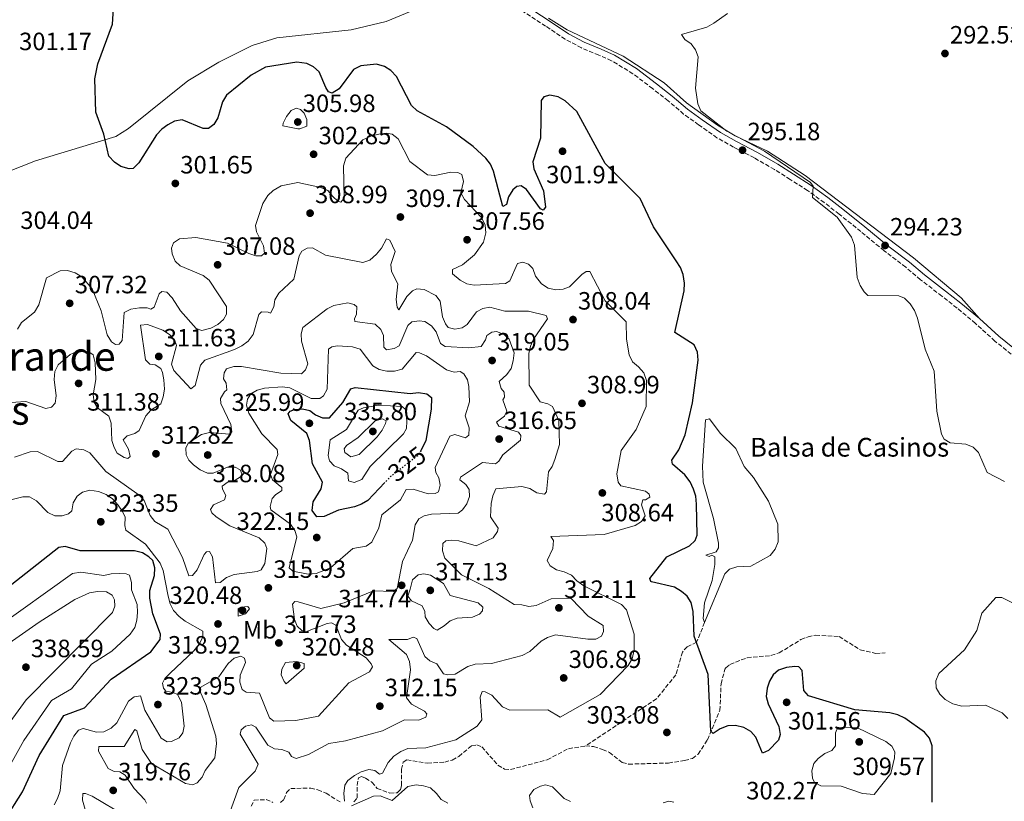
# Model space of a CAD drawing. Units: metres. Extents: x 618662 to 622141, y 4671603 to 4673973.
# Drawn here: x 620010 to 620404, y 4672852 to 4673165 of the extents above; entities that cross this region are included whole.
import ezdxf
from ezdxf.enums import TextEntityAlignment as Align

# ---------------------------------------------------------------- set-up
doc = ezdxf.new("R2010")
doc.units = ezdxf.units.M
doc.header["$MEASUREMENT"] = 0
doc.linetypes.add('DGN Style 3', pattern=[2.435891, 1.739922, -0.695969])
doc.linetypes.add('DGN Style 5', pattern=[1.217945, 0.521977, -0.695969])
for name, color, linetype, lineweight in [('Balsa-alberca', 142, 'Continuous', 0), ('Camino', 7, 'DGN Style 3', 0), ('Cota de curva de nivel directora', 7, 'Continuous', 0), ('Cota de punto acotado terreno', 7, 'Continuous', 0), ('Curva de nivel directora', 30, 'Continuous', 30), ('Curva de nivel directora no vista', 30, 'DGN Style 5', 30), ('Curva de nivel intermedia', 30, 'Continuous', 0), ('Etiqueta de uso rústico', 92, 'Continuous', 0), ('Línea de cambio de uso (parcela vista)', 92, 'Continuous', 0), ('Margen derecho', 7, 'Continuous', 0), ('Punto acotado terreno (símbolo)', 7, 'Continuous', 0), ('Texto de Balsa-alberca', 4, 'Continuous', 0), ('Texto de Área (paraje) menor', 7, 'Continuous', 0), ('Vaguada', 142, 'DGN Style 3', 13)]:
    doc.layers.add(name, color=color, linetype=linetype, lineweight=lineweight)
doc.styles.add('Style-Arial', font='arial.ttf')

# ---------------------------------------------------------------- blocks, each defined once
blk = doc.blocks.new('5PATER')
at = {"layer": 'Punto acotado terreno (símbolo)', "linetype": 'Continuous', "lineweight": 0}
h = blk.add_hatch(color=51, dxfattribs=at)
edge = h.paths.add_edge_path()
edge.add_ellipse((0, 0), major_axis=(-0.11, -0.111), ratio=0.999422, start_angle=0, end_angle=360)

msp = doc.modelspace()

# ---------------------------------------------------------------- linework, layer by layer
at = {"layer": 'Balsa-alberca', "color": 142, "linetype": 'Continuous', "lineweight": 0, "elevation": 299.13, "flags": 128}
msp.add_lwpolyline([(620283.76, 4672923.77), (620283.19, 4672925.29), (620283.66, 4672931.55), (620286.8, 4672940.59), (620287.83, 4672946.91), (620287.85, 4672949.98), (620286.68, 4672950.64), (620285.52, 4672950.13), (620284.23, 4672950.67), (620288.32, 4672952.07), (620289.34, 4672953.55), (620289.32, 4672955.45), (620287.36, 4672965.35), (620283.2, 4672979.94), (620282.94, 4672986.31), (620284.06, 4673004.82), (620285.71, 4673005.27), (620290.01, 4672999.5), (620296.27, 4672993.39), (620299.54, 4672986.2), (620303.33, 4672981.77), (620309.27, 4672972.29), (620313.05, 4672963.15), (620313.14, 4672955.98), (620311.95, 4672953.02), (620310.02, 4672950.55), (620302.29, 4672946.23), (620296.6, 4672946.04), (620293.73, 4672945.03), (620291.85, 4672943.23), (620283.76, 4672923.77)], close=True, dxfattribs=at)
for points in [[(620282.94, 4672986.31), (620284.06, 4673004.82), (620285.71, 4673005.27), (620290.01, 4672999.5), (620296.27, 4672993.39), (620299.54, 4672986.2), (620303.33, 4672981.77), (620309.27, 4672972.29), (620313.05, 4672963.15), (620313.14, 4672955.98), (620311.95, 4672953.02), (620310.02, 4672950.55), (620302.29, 4672946.23), (620296.6, 4672946.04), (620293.73, 4672945.03), (620291.85, 4672943.23), (620283.76, 4672923.77)], [(620283.76, 4672923.77), (620283.19, 4672925.29), (620283.66, 4672931.55), (620286.8, 4672940.59), (620287.83, 4672946.91), (620287.85, 4672949.98), (620286.68, 4672950.64), (620285.52, 4672950.13), (620284.23, 4672950.67), (620288.32, 4672952.07), (620289.34, 4672953.55), (620289.32, 4672955.45), (620287.36, 4672965.35), (620283.2, 4672979.94), (620282.94, 4672986.31)]]:
    msp.add_lwpolyline(points, dxfattribs=at)
at = {"layer": 'Camino', "color": 7, "linetype": 'DGN Style 3', "lineweight": 0}
msp.add_polyline3d([(620408.39, 4673029.62, 293.08), (620399.97, 4673036.4, 293.08), (620392.14, 4673043.47, 293.04), (620384.79, 4673049.6, 293.35), (620378.7, 4673054.41, 293.92), (620370.18, 4673060.94, 294.19), (620364.26, 4673065.96, 294.15), (620355.58, 4673072.55, 294.04), (620346.28, 4673080.23, 294.11), (620337.6, 4673087.23, 294.42), (620331.63, 4673091.81, 294.61), (620325, 4673096.63, 295.26), (620318.01, 4673101.08, 295.22), (620311.7, 4673105.05, 295.15), (620303.69, 4673109.71, 295.07), (620295.29, 4673114.01, 295.11), (620288.7, 4673117.8, 295.11), (620281.36, 4673122.96, 295.22), (620275.36, 4673127.25, 295.45), (620269.19, 4673132.51, 295.68), (620262.95, 4673137.43, 296.22), (620255.05, 4673143.42, 296.29), (620246.5, 4673148.63, 296.6), (620241.39, 4673150.87, 296.14), (620234.46, 4673153.75, 296.1), (620227.95, 4673157.25, 296.18), (620220.11, 4673162.47, 296.29), (620210.43, 4673168.81, 296.6)], dxfattribs=at)
at = {"layer": 'Curva de nivel directora', "color": 30, "linetype": 'Continuous', "lineweight": 30, "flags": 128}
for points, elevation in [([(620039.97, 4673127.99), (620039.69, 4673141.32), (620040.87, 4673147.39), (620046.65, 4673163.2), (620047.06, 4673169.51), (620045.96, 4673182.71), (620045.12, 4673185.58), (620043.5, 4673188.7), (620041.23, 4673191.43), (620031.06, 4673199.64), (620024.46, 4673207.21), (620021.88, 4673213.38)], 300), ([(620289.96, 4672881.22), (620287.19, 4672879.3), (620286.19, 4672880.25), (620285.11, 4672902.97), (620279.63, 4672918.23), (620279.23, 4672928.17), (620278.39, 4672931.69), (620276.7, 4672934.23), (620274.45, 4672936.2), (620271.63, 4672937.87), (620262.49, 4672940.04), (620262.28, 4672940.18), (620261.76, 4672941.28), (620268.69, 4672950.02), (620277.66, 4672954.47), (620280, 4672956.55), (620280.83, 4672958.67), (620280.52, 4672971.06), (620280.19, 4672974.27), (620279.34, 4672977.15), (620278.02, 4672979.98), (620275.79, 4672982.83), (620270.85, 4672987.05), (620270.57, 4672988.76), (620273.49, 4672992.81), (620275.92, 4672998.86), (620278.93, 4673011.64), (620281.13, 4673028.73), (620280.94, 4673031.89), (620279.55, 4673034.88), (620271.82, 4673039.76), (620275.53, 4673056.51), (620275.69, 4673059.63), (620275.1, 4673063.03), (620274.03, 4673065.84), (620272.4, 4673068.55), (620263.24, 4673082.11), (620257.91, 4673093.47), (620243.95, 4673107.52), (620232.61, 4673128.26), (620227.99, 4673132.57), (620225.06, 4673134.19), (620221.84, 4673134.85), (620219.39, 4673134.12), (620218.35, 4673132.7), (620218.08, 4673117.62), (620214.98, 4673108.12), (620215.42, 4673105.32), (620219.3, 4673096.51), (620220.07, 4673089.92), (620219.08, 4673088.85), (620218.02, 4673089.29), (620212.51, 4673097.05), (620210.28, 4673098.58), (620208.63, 4673098.26), (620206.94, 4673096.89), (620205.27, 4673094.06), (620204.4, 4673091.03), (620202.95, 4673090.31), (620199.27, 4673104.37), (620198.03, 4673107.17), (620196.22, 4673109.55), (620191.07, 4673114.31), (620180.44, 4673122.11), (620168.62, 4673128.54), (620166.47, 4673130.65), (620160.42, 4673142.34), (620158.13, 4673144.72), (620155.62, 4673146.36), (620152.33, 4673147.26), (620146.13, 4673146.57), (620143.15, 4673145.11), (620137.5, 4673137.35), (620134.71, 4673135.66), (620133.15, 4673136.14), (620132.07, 4673137.83), (620129.49, 4673144.18), (620127.2, 4673146.12), (620124.45, 4673147.45), (620120.51, 4673147.98), (620108.01, 4673146.09), (620102.25, 4673142.84), (620092.37, 4673134.76), (620090.78, 4673132.19), (620088.86, 4673125.77), (620087.33, 4673123.14), (620085.15, 4673121.51), (620082.99, 4673121.43), (620074.64, 4673124.92), (620071.56, 4673124.36), (620068.89, 4673122.98), (620066.47, 4673121.16), (620064.33, 4673118.89), (620057.26, 4673107.72), (620054.98, 4673105.44), (620053.32, 4673105.37), (620050.1, 4673106.33), (620047.52, 4673107.95), (620045.23, 4673110.34), (620043.29, 4673119.23), (620039.97, 4673127.99)], 300), ([(620131.5, 4672966.16), (620128.51, 4672966.09), (620126.66, 4672968.5), (620126.98, 4672972.01), (620130.28, 4672977.23), (620130.8, 4672979.94), (620126.75, 4672987.25), (620125.61, 4672996.54), (620124.55, 4672999.36), (620118.16, 4673004.61), (620117.05, 4673007.25), (620117.84, 4673008.34), (620119.63, 4673009.04), (620122.82, 4673009.3), (620125.72, 4673008.55), (620127.99, 4673006.86), (620130.75, 4673005.69), (620133.63, 4673005.72), (620138.92, 4673011.83), (620142.14, 4673017.22), (620143.84, 4673017.79), (620165.9, 4673015.39), (620169.21, 4673015.86), (620172.48, 4673015.3), (620174.35, 4673013.84), (620174.31, 4673009.17), (620172.16, 4672996.53), (620170.17, 4672992.46)], 325), ([(620155.71, 4672979.73), (620148.98, 4672972.61), (620146.41, 4672971.07), (620143.55, 4672970), (620137.24, 4672968.64), (620131.5, 4672966.16)], 325), ([(620017.32, 4672870.45), (620027.24, 4672886.48), (620035.51, 4672889.62), (620046.19, 4672900.99), (620062.04, 4672911.97), (620065.79, 4672916.96), (620065.97, 4672919.09), (620062.83, 4672927.13), (620061.68, 4672933.49), (620061.64, 4672936.49), (620063.58, 4672942.55), (620063.64, 4672945.61), (620062.88, 4672948.56), (620061.3, 4672950.05), (620058.75, 4672951.61), (620055.49, 4672952.4), (620033.74, 4672952.41), (620027.73, 4672954.16), (620025.18, 4672953.73), (619994.95, 4672929.98)], 325), ([(620374.81, 4672851.86), (620374.82, 4672874.32), (620373.79, 4672877.42), (620371.73, 4672879.86), (620363.88, 4672885.42), (620361.05, 4672886.79), (620357.92, 4672887.58), (620343.85, 4672888.82), (620325.38, 4672894.37), (620323.48, 4672896.46), (620322.78, 4672904.53), (620321.41, 4672906.02), (620319.85, 4672906.15), (620316.59, 4672905.76), (620313.29, 4672904.66), (620311.16, 4672902.83), (620309.74, 4672900.25), (620308.74, 4672897.42), (620308.4, 4672894.14), (620309.15, 4672891.16), (620313.51, 4672882.13), (620314.06, 4672878.86), (620313.28, 4672876.66), (620309.37, 4672872.45), (620306.87, 4672871.46), (620304.19, 4672877.81), (620302.28, 4672880.11), (620299.47, 4672881.66), (620296.1, 4672882.47), (620293.1, 4672882.3), (620289.96, 4672881.22)], 300), ([(620003.56, 4672844.74), (620010.62, 4672855.99), (620017.32, 4672870.45)], 325)]:
    msp.add_lwpolyline(points, dxfattribs=dict(at, elevation=elevation))
at = {"layer": 'Curva de nivel directora no vista', "color": 30, "linetype": 'DGN Style 5', "lineweight": 30, "elevation": 325, "flags": 128}
msp.add_lwpolyline([(620170.17, 4672992.46), (620169.35, 4672990.81), (620157.97, 4672982.12), (620155.71, 4672979.73)], dxfattribs=at)
at = {"layer": 'Curva de nivel intermedia', "color": 30, "linetype": 'Continuous', "lineweight": 0, "flags": 128}
for points, elevation in [([(620292.92, 4673167.52), (620287.44, 4673163.66), (620284.63, 4673162.05), (620274.46, 4673159.15), (620275.77, 4673157.08), (620278.3, 4673155.4), (620280.05, 4673152.97), (620281.13, 4673150.22), (620280.05, 4673137.59), (620281, 4673131.34), (620282.25, 4673128.61), (620292.7, 4673120.35), (620307.67, 4673112.41), (620326.09, 4673099.92), (620327.15, 4673098.34), (620327, 4673093.88), (620336.88, 4673086.02), (620342.53, 4673077.94), (620343.69, 4673074.75), (620344.88, 4673061.89), (620346.05, 4673058.69), (620347.63, 4673056.14), (620349.12, 4673054.62), (620361.55, 4673054.47), (620363.83, 4673053.58), (620366, 4673051.34), (620367.75, 4673048.6), (620369.01, 4673045.55), (620371.98, 4673033.21), (620375.71, 4673024.28), (620376.66, 4673008.32), (620378.58, 4672999.11), (620379.71, 4672997.16), (620382.11, 4672995.66), (620388.31, 4672995.12), (620391.26, 4672993.94), (620393.42, 4672991.73), (620396.83, 4672983.71), (620403.86, 4672980.18)], 295), ([(620121.66, 4673121.34), (620120.91, 4673121.39), (620114.83, 4673122.48), (620115, 4673123.65), (620116.43, 4673126.28), (620118.19, 4673128.72), (620120.2, 4673129.59), (620121.98, 4673129.12), (620123.47, 4673127.61), (620124.54, 4673125.05), (620124.51, 4673122.47), (620121.66, 4673121.34)], 305), ([(620060.52, 4673049.67), (620062, 4673049.2), (620063.34, 4673049.95), (620065.36, 4673055.24), (620066.45, 4673056.23), (620068.41, 4673056.01), (620070.65, 4673053.71), (620073.96, 4673048.5), (620080.23, 4673041.45), (620082.44, 4673040.62), (620086.12, 4673041.55), (620088.89, 4673042.98), (620091.09, 4673045.02), (620092.41, 4673047.11), (620092.29, 4673050.27), (620085.36, 4673060.78), (620083.03, 4673062.68), (620073.8, 4673066.49), (620071.81, 4673068.43), (620070.55, 4673071.35), (620070.28, 4673073.56), (620071.11, 4673075.65), (620073.52, 4673077.33), (620080.02, 4673077.78), (620092.68, 4673075.59), (620101.28, 4673071.45), (620104.14, 4673070.54), (620106.34, 4673070.56), (620107.59, 4673071.51), (620107.15, 4673074.49), (620104.39, 4673080.09), (620103.99, 4673082.66), (620106.95, 4673091.4), (620108.89, 4673094.63), (620111.05, 4673096.72), (620114.21, 4673098.47), (620120.89, 4673099.9), (620130.16, 4673097.92), (620132.86, 4673096.61), (620134.85, 4673094.19), (620136.95, 4673092.37), (620138.18, 4673092.02), (620139.39, 4673093.63), (620139.23, 4673106.49), (620140.17, 4673109.57), (620146.95, 4673116.88), (620150.15, 4673118.39), (620153.37, 4673119.22), (620156.35, 4673119.56), (620158.68, 4673119.22), (620161.03, 4673117.29), (620165.77, 4673108.21), (620172.8, 4673102.93), (620175.79, 4673102.64), (620182.14, 4673103.95), (620184.96, 4673103.86), (620186.57, 4673103.02), (620187.21, 4673100.21), (620186.16, 4673095.66), (620187.67, 4673093.11), (620194.49, 4673085.88), (620195.88, 4673082.72), (620196.16, 4673079.73), (620195.17, 4673076.04), (620191.61, 4673070.86), (620186.76, 4673066.88), (620182.86, 4673064.99), (620182.88, 4673063.28), (620185.87, 4673060.83), (620188.56, 4673059.25), (620191.51, 4673058.73), (620204, 4673059.37), (620205.71, 4673060.5), (620208.81, 4673067.39), (620211, 4673067.91), (620213.22, 4673067.2), (620214.95, 4673065.5), (620216.09, 4673062.33), (620218.41, 4673059.23), (620221.07, 4673057.55), (620224.19, 4673056.91), (620227.18, 4673057.2), (620229.62, 4673058.09), (620234.59, 4673063.05), (620236.29, 4673064.29), (620237.78, 4673064.17), (620243.95, 4673052.48), (620252.34, 4673044.15), (620252.44, 4673037.19), (620253.5, 4673030.81), (620254.86, 4673028.13), (620257.33, 4673026.08), (620259.44, 4673023.65), (620260.46, 4673020.6), (620260.33, 4673010.25), (620256.41, 4673000.95), (620250.39, 4672992.54), (620248.66, 4672983.21), (620249.19, 4672979.91), (620250.25, 4672978.42), (620260.02, 4672976.24)], 305), ([(620040.72, 4673009.7), (620045.2, 4673006.29), (620046.19, 4673003.46), (620046.41, 4672996.59), (620047.35, 4672993.73), (620048.6, 4672991.54), (620051.31, 4672989.73), (620052.85, 4672989.39), (620053.83, 4672990.21), (620053.11, 4672993.13), (620050.92, 4672996.84), (620052.62, 4672998.45), (620055.61, 4672999.4), (620057.37, 4673000.65), (620060.02, 4673006.46), (620061.99, 4673008.73), (620066, 4673011.29), (620067.01, 4673014.12), (620067.52, 4673017.13), (620067.25, 4673020.84), (620066.71, 4673023.8), (620066.01, 4673025.44), (620063.73, 4673026.88), (620061.71, 4673027.17), (620059.93, 4673028.89), (620057.9, 4673042.74), (620060.72, 4673043.02), (620066.87, 4673040.77), (620069.59, 4673039.02), (620071.51, 4673036.9), (620072.33, 4673034.66), (620070.28, 4673027.09), (620071.24, 4673024.64), (620078, 4673017.32), (620079.77, 4673018.56), (620081.99, 4673026.8), (620083.68, 4673028.72), (620095.55, 4673033.04), (620098.44, 4673034.45), (620101.06, 4673036.4), (620103.04, 4673039), (620105.27, 4673047.05), (620106.42, 4673048.05), (620109.05, 4673047.96), (620109.98, 4673047.54), (620111.29, 4673050.07), (620111.63, 4673052.83), (620113.25, 4673055.54), (620119.31, 4673061.13), (620121.4, 4673070.46), (620122.48, 4673072.38), (620124.61, 4673073.57), (620126.81, 4673073.65), (620131.99, 4673070.78), (620146.98, 4673067.77), (620149.66, 4673068.72), (620152.42, 4673071.17), (620154.46, 4673073.56), (620156.36, 4673077.26), (620157.77, 4673076.79), (620159.85, 4673072.22), (620158.14, 4673066.99), (620158.35, 4673064.29), (620160.88, 4673059.36), (620160.32, 4673052.96), (620160.73, 4673049.99), (620161.3, 4673048.83), (620164.6, 4673054.26), (620166.84, 4673056.5), (620168.55, 4673057.31), (620171.41, 4673057.09), (620176.15, 4673054.69), (620177.92, 4673052.4), (620178.87, 4673046.09), (620179.99, 4673043.3), (620181.11, 4673041.84), (620183.75, 4673041.2), (620186.68, 4673041.73), (620188.75, 4673043.04), (620192.43, 4673048.05), (620194.92, 4673049.48), (620197.73, 4673049.89), (620203.82, 4673048.37), (620213.25, 4673048.42), (620220.38, 4673046.67), (620220.88, 4673045.33), (620215.18, 4673037.17), (620214.02, 4673034.37), (620213.33, 4673031.45), (620213.57, 4673018.71), (620217.92, 4673012.03), (620220.93, 4673011.27), (620222.89, 4673010.25), (620225.42, 4673004.63), (620225.69, 4672995.04), (620223.85, 4672988.94), (620222.7, 4672986.17), (620221.22, 4672984.03), (620220.5, 4672976.04), (620219.59, 4672975.11), (620216.64, 4672975.62)], 310), ([(620008.68, 4673041.2), (620010.24, 4673043.79), (620015.53, 4673047.95), (620017.28, 4673050.84), (620020.32, 4673061.68), (620025.8, 4673064.44), (620028.73, 4673064.6), (620031.81, 4673063.66), (620034.4, 4673062.1), (620038.5, 4673057.24), (620042.16, 4673048.47), (620044.61, 4673038.82), (620046.35, 4673036.14), (620047.84, 4673035.06), (620049.31, 4673035.08), (620050.63, 4673036.66), (620051.41, 4673047.78), (620054.04, 4673049.22), (620057.52, 4673049.64), (620060.52, 4673049.67)], 305), ([(620203.67, 4673006.34), (620204.63, 4673008.39), (620202.94, 4673012.84), (620203.66, 4673013.97), (620203.51, 4673015.93), (620202.29, 4673017.4), (620201.47, 4673020.17), (620204.6, 4673022.97), (620206.27, 4673025.46), (620207.14, 4673028.43), (620207.56, 4673031.61), (620205.46, 4673037.11), (620203.48, 4673039.01), (620200.5, 4673040.26), (620198.5, 4673039.96), (620196.61, 4673038.63), (620196.03, 4673036.84), (620194.23, 4673034.26), (620189.37, 4673033.67), (620179.93, 4673034.21), (620178.06, 4673035.44), (620176.27, 4673040.12), (620174.39, 4673042.45), (620171.78, 4673044.26), (620169.44, 4673044.55), (620166.48, 4673044.06), (620165, 4673042.59), (620161.43, 4673034.52), (620159.41, 4673033.36), (620156.44, 4673032.92), (620155.32, 4673033.89), (620155.21, 4673038.61), (620154.1, 4673041.03), (620151.89, 4673043.18), (620143.72, 4673044.19), (620143.58, 4673045.32), (620144.39, 4673047.11), (620144.56, 4673050.11), (620143.46, 4673051.09), (620140.95, 4673051.71), (620135.34, 4673050.59), (620132.66, 4673049.23), (620122.9, 4673041.86), (620122.2, 4673039.34), (620122.42, 4673036.34), (620124.86, 4673027.27), (620124.01, 4673024.93), (620122.32, 4673023.3), (620114.12, 4673023.51), (620098.35, 4673026.2), (620095.31, 4673026.16), (620092.39, 4673025.22), (620091.35, 4673023.66), (620091.13, 4673021.29), (620092.16, 4673019.55), (620092.49, 4673016.82), (620091.5, 4673016), (620089.94, 4673013.43), (620090.02, 4673011.44), (620094.06, 4673003.04), (620094.53, 4673000.01), (620093.56, 4672999.09), (620085.53, 4672999.73), (620082.37, 4672998.96), (620077.02, 4672995.51), (620076.11, 4672993.49), (620076.14, 4672990.9), (620077.2, 4672988.66), (620079.18, 4672986.82), (620081.79, 4672984.87), (620084.69, 4672983.48), (620087, 4672983.48), (620092.81, 4672985.89), (620095.77, 4672985.95), (620097.79, 4672984.89), (620098.54, 4672983.19), (620097.93, 4672982.08), (620095.84, 4672980.73), (620092.96, 4672980.07), (620090.67, 4672978.33), (620090.79, 4672977.13), (620092.05, 4672974.63), (620091.57, 4672972.77), (620087.2, 4672970.86), (620085.92, 4672969.02), (620086.46, 4672967.62), (620088.24, 4672965.98), (620093.65, 4672962.43), (620105.42, 4672957.6), (620107.67, 4672955.5), (620108.44, 4672953.33), (620107.68, 4672947.4), (620106.21, 4672944.79), (620104.63, 4672944.17), (620095.43, 4672942.91), (620092.39, 4672941.69), (620089.86, 4672939.76), (620087.88, 4672939.56), (620086.72, 4672950.01), (620085.49, 4672952.2), (620084.29, 4672952.03)], 315), ([(620002.04, 4673011.5), (620011.96, 4673012.17), (620020.08, 4673009.33), (620022.22, 4673009.9), (620023.69, 4673011.49), (620024.12, 4673014.46), (620023.3, 4673021.03), (620023.68, 4673024.19), (620024.95, 4673026.91), (620029.8, 4673031.01), (620032.12, 4673032.14), (620035.12, 4673032.17), (620037.57, 4673031.78), (620038.93, 4673030.81), (620039.71, 4673027.7), (620040.09, 4673021.06), (620039, 4673014.92), (620039.41, 4673011.95), (620040.72, 4673009.7)], 310), ([(620156.51, 4673024.3), (620159.62, 4673024.33), (620162.72, 4673025.17), (620168.21, 4673031.76), (620169.57, 4673031.63), (620172.36, 4673030.5), (620180.44, 4673024.88), (620183.46, 4673023.87), (620185.92, 4673024.15), (620187.34, 4673023.21), (620188.87, 4673020.87), (620189.3, 4673018.21), (620189.58, 4673012.1), (620187.89, 4673006.45), (620189.45, 4673001.66), (620189.3, 4672998.66), (620188.05, 4672997.62), (620183.77, 4672998.93), (620181.77, 4672998.3), (620175.9, 4672985.73), (620176.12, 4672983.78), (620177.4, 4672981.64), (620177.84, 4672978.68), (620177.17, 4672976.01), (620175.82, 4672975.35), (620173.11, 4672975.26), (620167.02, 4672977.05), (620164.31, 4672976.91), (620162, 4672972.87), (620154.55, 4672966.76), (620153.3, 4672961.57), (620150.51, 4672955.82), (620148.27, 4672954.29), (620142.96, 4672953.32), (620133.93, 4672945.63), (620128.27, 4672943.35), (620125.05, 4672943.01), (620118.87, 4672944.33), (620117.42, 4672945.63), (620120.53, 4672958.02), (620119.74, 4672960.56), (620117.91, 4672963.15), (620110.11, 4672968.78), (620109.89, 4672970.13), (620110.61, 4672973.3), (620111.99, 4672974.87), (620114.53, 4672976.56), (620114.47, 4672977.81), (620110.82, 4672980.88), (620109.99, 4672983.03), (620112.9, 4672991.04), (620112.63, 4672993), (620106.48, 4672999.25), (620101.31, 4673007.51), (620100.32, 4673010.71), (620100.69, 4673013.13), (620102.12, 4673015.2), (620104.61, 4673016.79), (620107.53, 4673017.51), (620114.68, 4673018.11), (620117.65, 4673017.66), (620126.3, 4673013.45), (620129.74, 4673013.38), (620131.19, 4673014.5), (620132.61, 4673017.18), (620133.21, 4673033.12), (620134.46, 4673034.11), (620136.77, 4673034.49), (620142.81, 4673034.13), (620145.8, 4673033.2), (620150.91, 4673026.53), (620153.51, 4673025.04), (620156.51, 4673024.3)], 320), ([(620143.48, 4672979.75), (620141.16, 4672980.44), (620140.98, 4672983.47), (620138.39, 4672985.21), (620135.44, 4672986.42), (620133.53, 4672988.41), (620133.03, 4672990.53), (620133.83, 4672996.79), (620140.36, 4673000.96), (620145.1, 4673008.67), (620147.15, 4673009.67), (620153.29, 4673010.75), (620162.73, 4673010.14), (620164.17, 4673008.88), (620164.58, 4673004.36), (620164.42, 4673001.37), (620163.19, 4672999.28), (620149.89, 4672986.2), (620146.47, 4672980.94), (620143.48, 4672979.75)], 330), ([(620060.37, 4672851.38), (620059.6, 4672852.75), (620055.35, 4672857.31), (620051.82, 4672862.61), (620049.65, 4672863.94), (620047.41, 4672864.07), (620044.99, 4672865.32), (620041.09, 4672872.22), (620041.17, 4672874.15), (620051.41, 4672874.13), (620055.69, 4672880.95), (620056.5, 4672880.34), (620058.6, 4672872.92), (620062.33, 4672867.31), (620075.93, 4672859.34), (620078.92, 4672858.78), (620080.54, 4672859.6), (620082.57, 4672861.78), (620083.76, 4672864.54), (620087.7, 4672869.52), (620088.28, 4672875.27), (620088.05, 4672878.27), (620084.05, 4672890.91), (620081.5, 4672896.65), (620082.08, 4672897.88), (620089.24, 4672901.93), (620093.01, 4672907.35), (620095.45, 4672909.39), (620098.1, 4672910.2), (620099.56, 4672909.44), (620100.01, 4672907.76), (620097.84, 4672902.59), (620097.67, 4672899.78), (620098.6, 4672896.94), (620100.15, 4672895.87), (620105.52, 4672895.48), (620109.52, 4672885.63), (620111.33, 4672884.24), (620120.04, 4672884.44), (620129.17, 4672886.18), (620141.26, 4672899.54), (620149.58, 4672903.99), (620150.79, 4672905.94), (620150.25, 4672907.21), (620148.29, 4672909.52), (620140.45, 4672914.72), (620138.42, 4672916.94), (620136.11, 4672922.6), (620134.39, 4672923.63), (620132.69, 4672923.39), (620124.07, 4672920), (620122.44, 4672920.5), (620120.68, 4672922.24), (620119.5, 4672924.98), (620118.77, 4672931.12), (620119.76, 4672932.14), (620121.04, 4672931.95), (620130.08, 4672929.35), (620139.39, 4672931.55), (620151.2, 4672936.38), (620159.11, 4672936.1), (620160.65, 4672937.3), (620162.78, 4672948.14), (620166.74, 4672956.67), (620167.89, 4672962.86), (620169.4, 4672965.16), (620171.44, 4672966.44), (620174.38, 4672967.07), (620185.15, 4672967.53), (620186.76, 4672968.88), (620188.61, 4672971.24), (620189.61, 4672974.21), (620189.43, 4672976.92), (620188.12, 4672979.01), (620185.79, 4672980.81), (620186, 4672981.94), (620194.87, 4672987.73), (620199.99, 4672987.26), (620201.33, 4672988.3), (620203.03, 4672990.86), (620210.04, 4672996.73), (620210.22, 4672998.65), (620209.27, 4672999.89), (620201.36, 4673002.31), (620200.39, 4673003.92), (620203.67, 4673006.34)], 315), ([(620142.17, 4672990.09), (620139.68, 4672991.74), (620139.42, 4672993.19), (620140.36, 4672994.61), (620145.1, 4672997.72), (620151.8, 4673004.45), (620154.73, 4673005.27), (620156.22, 4673004.49), (620156.03, 4673003.33), (620154.65, 4673000.67), (620152.66, 4672998.02), (620145.47, 4672990.96), (620142.17, 4672990.09)], 335), ([(620084.29, 4672952.03), (620083.4, 4672950.89), (620080.61, 4672944.86), (620078.69, 4672942.56), (620077.26, 4672942.44), (620074.68, 4672949.78), (620068.85, 4672961.1), (620063.64, 4672964.2), (620061.75, 4672966.53), (620059.4, 4672972.51), (620057.38, 4672974.72), (620044.06, 4672984.14), (620037.67, 4672991.64), (620035.19, 4672992.84), (620032.2, 4672993.18), (620030.48, 4672992.33), (620026.64, 4672988.12), (620024.76, 4672988.2), (620016.66, 4672992.14), (620013.72, 4672992.05), (620007.53, 4672989.95)], 315), ([(620216.64, 4672975.62), (620213.74, 4672977.38), (620210.61, 4672978.2), (620200.21, 4672977.26), (620198.95, 4672974.43), (620198.32, 4672971.36), (620198.07, 4672966.03), (620201.07, 4672961.47), (620200.9, 4672960.22), (620199.1, 4672957.58), (620192.27, 4672954.44), (620185.31, 4672956.36), (620182.32, 4672956.65), (620180.12, 4672956.37), (620178.9, 4672955.37), (620178.82, 4672952.38), (620179.73, 4672949.51), (620186.38, 4672942.85), (620197.32, 4672937.29), (620207.5, 4672930.91), (620210.57, 4672930.83), (620213.36, 4672930.11), (620216.33, 4672930.59), (620222.26, 4672933.24), (620230.39, 4672933.27), (620237.16, 4672926.2), (620243.14, 4672922.46), (620243.29, 4672920.08), (620242.51, 4672918.23), (620240.26, 4672917.04), (620237.01, 4672917.06), (620224.11, 4672918.79), (620220.89, 4672917.69), (620218.28, 4672916.22), (620213.73, 4672912.12), (620210.77, 4672910.48), (620198.41, 4672907.27), (620191.88, 4672906.99), (620189, 4672906.13), (620183.89, 4672903), (620180.77, 4672902.78), (620179.15, 4672903.18), (620176.52, 4672907.17), (620173.78, 4672908.39), (620171.73, 4672910.14), (620168.58, 4672917.33), (620167.05, 4672917.87), (620164.79, 4672916.92), (620157.38, 4672916.89), (620164.46, 4672910.93), (620165.63, 4672908.17), (620165.98, 4672904.75), (620164.4, 4672893.52), (620166.45, 4672891.09), (620171.57, 4672888.27), (620172.5, 4672887.18), (620172.15, 4672885.89), (620169.35, 4672884.69), (620163.62, 4672884.81), (620154.83, 4672880.4), (620139.92, 4672876.31), (620133.31, 4672875.31), (620125.16, 4672870.86), (620120.22, 4672869.33), (620118.43, 4672870.05), (620117.25, 4672871.8), (620114.48, 4672872.94), (620111.58, 4672873.22), (620108.94, 4672874.65), (620104.02, 4672881.88), (620102.35, 4672882.78), (620099.97, 4672882.26), (620098.27, 4672880.77), (620097.79, 4672879.01), (620104.99, 4672867.01), (620103.88, 4672864.26), (620097.26, 4672857.66), (620093.29, 4672846.59)], 310), ([(620023.35, 4672850.68), (620024.75, 4672853.33), (620025.73, 4672856.37), (620026.67, 4672866.48), (620029.93, 4672875.5), (620031.25, 4672878.23), (620033.08, 4672880.66), (620034.93, 4672881.23), (620040.26, 4672879.89), (620043.26, 4672880.02), (620046.16, 4672881.41), (620048.4, 4672883.55), (620053.06, 4672892.19), (620055.4, 4672893.92), (620057.95, 4672894.36), (620059.6, 4672888.61), (620066.24, 4672877.44), (620068.61, 4672875.97), (620070.27, 4672876.14), (620073.36, 4672877.58), (620074.84, 4672879.56), (620075.41, 4672882.22), (620074.33, 4672891.9), (620072.75, 4672894.84), (620071.03, 4672895.67), (620068.07, 4672896.19), (620067.1, 4672897.38), (620066.77, 4672899.48), (620067.7, 4672901.3), (620069.74, 4672903.5), (620079.31, 4672912.38), (620081.44, 4672915.02), (620082.86, 4672917.89), (620082.88, 4672920.25), (620075.86, 4672924.28), (620073.33, 4672926.11), (620071.19, 4672928.54), (620069.85, 4672931.23), (620068.93, 4672934.26), (620066.98, 4672944.5), (620065.74, 4672947.5), (620059.98, 4672955.14), (620051.99, 4672960.66), (620051.61, 4672962.53), (620051.72, 4672965.84), (620050.74, 4672968.19), (620049.03, 4672970.66), (620046.73, 4672973.25), (620044.2, 4672975.02), (620041.05, 4672976.18), (620037.62, 4672976.71), (620034.63, 4672975.92), (620032.6, 4672974.24), (620031.02, 4672971.57), (620030.41, 4672968.45), (620029.07, 4672967.23), (620026.57, 4672966.39), (620023.56, 4672966.36), (620020.78, 4672967.73), (620016.31, 4672972.49), (620013.48, 4672974.01), (620010.82, 4672974.08), (620004.96, 4672972.57)], 320), ([(620260.02, 4672976.24), (620261.5, 4672975.04), (620261.88, 4672973.94), (620260.06, 4672972.81), (620258.96, 4672972.8), (620258.49, 4672970.83), (620259.89, 4672966.44), (620258.45, 4672964.22), (620255.89, 4672962.59), (620243.56, 4672959.01), (620222.25, 4672958.14), (620223.25, 4672956.56), (620222.93, 4672953.37), (620220.78, 4672948.57), (620221.98, 4672946.41), (620224.5, 4672944.82), (620227.57, 4672944), (620230.41, 4672942.68), (620232.64, 4672940.38), (620235.36, 4672938.45), (620250.43, 4672930.9), (620252.51, 4672928.74), (620255.48, 4672919.03), (620255.52, 4672912.85), (620254.68, 4672909.14), (620253.14, 4672906.57), (620241.89, 4672894.92), (620225.95, 4672885.78), (620221.05, 4672888.82), (620205.73, 4672888.65), (620202.89, 4672889.99), (620198.63, 4672894.64), (620195.93, 4672895.95), (620194.7, 4672896.06), (620193.87, 4672893.85), (620194.59, 4672884.79), (620192.67, 4672882.19), (620184.11, 4672876.78), (620172.19, 4672873.61), (620164.94, 4672873.32), (620162.16, 4672872.14), (620159.36, 4672870.27), (620157.07, 4672867.67), (620154.79, 4672863.35), (620153.57, 4672862.97), (620151.71, 4672864.42), (620149.26, 4672864.88), (620146.21, 4672863.99), (620143.53, 4672862.48), (620140.86, 4672860.49), (620139.65, 4672858.64), (620139.33, 4672855.33), (620139.61, 4672852.14)], 305), ([(620005.27, 4672865.72), (620011.27, 4672876.49), (620022.23, 4672892.48), (620030.28, 4672897.16), (620038.29, 4672907.07), (620046.38, 4672912.3), (620053.73, 4672919.1), (620055.58, 4672921.73), (620056.42, 4672924.62), (620056.66, 4672927.76), (620056.57, 4672930.9), (620054.37, 4672936.77), (620054.28, 4672939.7), (620053.55, 4672942.61), (620052.18, 4672943.24), (620049.32, 4672943.33), (620046.21, 4672943.24), (620043.21, 4672942.55), (620034.02, 4672943.91), (620030.75, 4672943.28), (620000, 4672921.43)], 330), ([(620176.65, 4672920.7), (620175.34, 4672921.29), (620173.44, 4672923.27), (620171.85, 4672925.94), (620171.8, 4672928.09), (620170.67, 4672930.46), (620166.4, 4672932.4), (620164.9, 4672934.21), (620165.87, 4672937.13), (620166.78, 4672940.81), (620169.06, 4672942.75), (620171.31, 4672943.19), (620174.03, 4672942.62), (620179.25, 4672939.29), (620181.88, 4672934.49), (620193.08, 4672931.61), (620194.94, 4672929.83), (620194.78, 4672928.45), (620193.59, 4672927.1), (620190.87, 4672925.87), (620184.73, 4672925.47), (620181.9, 4672924.46), (620179.42, 4672922.35), (620176.65, 4672920.7)], 315), ([(620005.33, 4672915.49), (620017.41, 4672923.92), (620031.6, 4672932.98), (620037.51, 4672935.54), (620040.7, 4672936.11), (620044.26, 4672935.94), (620046.59, 4672934.61), (620047.56, 4672932.77), (620047.69, 4672930.31), (620046.72, 4672927.74), (620012.16, 4672892.74), (620004.66, 4672882.51)], 335), ([(620414.72, 4672927.7), (620402.71, 4672933.74), (620400.36, 4672933.78), (620394.74, 4672927.44), (620392.73, 4672920.52), (620387.84, 4672912.78), (620377.55, 4672903.25), (620376.3, 4672900.31), (620376.51, 4672897.56), (620377.93, 4672894.99), (620380.04, 4672892.86), (620383.1, 4672891.19), (620386.68, 4672890.2), (620396.23, 4672890.59), (620402.93, 4672887.56), (620405.16, 4672885.33)], 295), ([(620097.05, 4672926.3), (620097.02, 4672929.3), (620098.05, 4672929.87), (620100.93, 4672930.15), (620101.55, 4672929.17), (620099.92, 4672927.26), (620097.05, 4672926.3)], 320), ([(620116.26, 4672899.21), (620115.38, 4672900.06), (620114.19, 4672902.8), (620114.47, 4672905.07), (620115.9, 4672907.66), (620120.49, 4672908.15), (620123.38, 4672907.33), (620123.47, 4672905.43), (620116.26, 4672899.21)], 320), ([(620351.59, 4672854.94), (620346.9, 4672855.26), (620338.38, 4672858.21), (620330.29, 4672858.36), (620327.7, 4672859.74), (620326.88, 4672861.44), (620326.73, 4672864.32), (620327.48, 4672867.22), (620329.24, 4672869.31), (620331.91, 4672871.25), (620334.71, 4672872.51), (620336.1, 4672874.3), (620336.16, 4672879.57), (620337.11, 4672881.84), (620344.9, 4672881.51), (620356.36, 4672876.07), (620358.71, 4672874.2), (620359.84, 4672871.89), (620359.8, 4672869.5), (620358.29, 4672863.23), (620351.59, 4672854.94)], 305), ([(620142.33, 4672850.34), (620151.22, 4672854.25), (620153.92, 4672854.28), (620158.65, 4672852.48), (620164.9, 4672858.09), (620168.28, 4672858.73), (620171.27, 4672858.41), (620173.97, 4672857.58), (620176.45, 4672855.29), (620178.29, 4672852.88), (620180.91, 4672851.42)], 305), ([(620214.99, 4672849.5), (620213.86, 4672852.31), (620213.71, 4672854.51), (620215.44, 4672856.83), (620218.07, 4672858.24), (620220.03, 4672858.75), (620222.85, 4672857.93), (620227.57, 4672853.33), (620230.03, 4672852.01)], 305), ([(620036.28, 4672847.02), (620034.66, 4672852.57), (620034.85, 4672855.33), (620035.95, 4672855.3), (620038.53, 4672854.15), (620052.07, 4672846.16)], 315), ([(620267.16, 4672851.6), (620269.36, 4672852.24), (620271.44, 4672851.83)], 305)]:
    msp.add_lwpolyline(points, dxfattribs=dict(at, elevation=elevation))
at = {"layer": 'Línea de cambio de uso (parcela vista)', "color": 92, "linetype": 'Continuous', "lineweight": 0}
for points in [[(619969.81, 4673076.25, 305.88), (619974.26, 4673080.07, 304.68), (619991.89, 4673095.59, 302.72), (620004.45, 4673104.05, 301.48), (620015.94, 4673108.52, 300.99), (620048.02, 4673118.28, 299.95), (620053.13, 4673121.48, 299.86), (620076.82, 4673140.56, 299.46), (620089.26, 4673148.06, 299.01), (620102.59, 4673154.74, 298.6), (620112.56, 4673157.78, 298.24), (620142.23, 4673161, 297.86), (620156.21, 4673164.35, 297.95), (620166.28, 4673168.44, 297.82)], [(620393.78, 4673045.36, 293.04), (620386.41, 4673053.68, 293.41), (620367.33, 4673069.73, 293.43), (620323.96, 4673102.67, 294.5), (620308.88, 4673112.35, 294.79), (620296.04, 4673118.49, 294.85), (620288.92, 4673122.8, 294.89), (620276.56, 4673131.81, 295.02), (620267.51, 4673139.71, 295.4), (620251.09, 4673150.48, 295.79), (620228.78, 4673161, 296.09), (620221.31, 4673165.63, 296.22)]]:
    msp.add_polyline3d(points, dxfattribs=at)
at = {"layer": 'Margen derecho', "color": 7, "linetype": 'Continuous', "lineweight": 0}
msp.add_polyline3d([(620409.95, 4673031.58, 293.08), (620401.59, 4673038.3, 293.08), (620393.78, 4673045.36, 293.04), (620386.36, 4673051.54, 293.35), (620380.24, 4673056.38, 293.92), (620371.75, 4673062.89, 294.19), (620365.83, 4673067.91, 294.15), (620357.13, 4673074.51, 294.04), (620347.86, 4673082.16, 294.11), (620339.15, 4673089.19, 294.42), (620333.13, 4673093.81, 294.61), (620326.4, 4673098.7, 295.26), (620319.34, 4673103.19, 295.22), (620313, 4673107.19, 295.15), (620304.89, 4673111.91, 295.07), (620296.49, 4673116.21, 295.11), (620290.05, 4673119.91, 295.11), (620282.8, 4673125, 295.22), (620276.9, 4673129.22, 295.45), (620270.77, 4673134.45, 295.68), (620264.48, 4673139.41, 296.22), (620256.46, 4673145.48, 296.29), (620247.66, 4673150.86, 296.6), (620242.37, 4673153.17, 296.14), (620235.53, 4673156.01, 296.1), (620229.24, 4673159.4, 296.18), (620221.49, 4673164.56, 296.29), (620211.87, 4673170.86, 296.6)], dxfattribs=at)
at = {"layer": 'Vaguada', "color": 142, "linetype": 'DGN Style 3', "lineweight": 13}
for points in [[(620283.76, 4672923.77, 299.13), (620280.54, 4672915.89, 299.58), (620276.77, 4672914.01, 300.81), (620274.83, 4672911.9, 300.81), (620272.25, 4672902.8, 300.81), (620264.52, 4672893.21, 300.81), (620236.03, 4672874.29, 301.23)], [(620236.03, 4672874.29, 301.23), (620239.29, 4672874.09, 301.23), (620242.86, 4672872.91, 301.38), (620245.62, 4672871.74, 301.38), (620250.76, 4672867.74, 301.38), (620253.34, 4672867.03, 301.38), (620269.31, 4672867.47, 300.77), (620275.75, 4672868.53, 300.77), (620278.92, 4672869.3, 300.77), (620281.11, 4672871.05, 300.77), (620284.84, 4672876.73, 300.16), (620289.9, 4672888.54, 299.26), (620290.32, 4672899.21, 298.78), (620291.91, 4672905.01, 298.64), (620292.21, 4672905.61, 298.62), (620293.9, 4672906.98, 298.62), (620300.73, 4672909.63, 298.32), (620310.31, 4672910.5, 298.02), (620313.61, 4672911.57, 297.86), (620322.33, 4672916.88, 297.4), (620325.14, 4672918.01, 297.24), (620328.19, 4672918.66, 296.94), (620337.63, 4672918.16, 296.79), (620346.03, 4672912.75, 296.63), (620352.32, 4672911.36, 296.33), (620356.09, 4672911.53, 296.33)], [(620143.38, 4672851.98, 304.9), (620144.71, 4672853.59, 304.9), (620144.65, 4672858.55, 304.9), (620145.21, 4672861.54, 304.6), (620146.44, 4672862.06, 304.6), (620148.04, 4672861.47, 304.44), (620150.53, 4672859.84, 304.01), (620152.68, 4672857.33, 303.83), (620157.67, 4672855.46, 303.83), (620160.61, 4672855.5, 303.83), (620161.94, 4672856.74, 303.68), (620162.41, 4672858.58, 303.68), (620162.34, 4672864.95, 303.37), (620163.12, 4672867.84, 303.37), (620164.49, 4672868.78, 303.22), (620172.77, 4672867.41, 302.91), (620179.7, 4672867.86, 302.91), (620182.75, 4672868.63, 302.91), (620185.36, 4672870.13, 302.91), (620190.4, 4672874.36, 302.91), (620192.6, 4672874.75, 302.45), (620194.57, 4672873.92, 301.84), (620201.03, 4672866.65, 301.38), (620203.62, 4672865.08, 301.38), (620206.08, 4672864.87, 301.38), (620220.74, 4672868.79, 301.23), (620229.23, 4672873.22, 301.23), (620236.03, 4672874.29, 301.23)], [(620113.92, 4672851.62, 306.46), (620115.31, 4672852.87, 306.28), (620116.36, 4672855.66, 305.98), (620118.08, 4672857.31, 305.36), (620126.04, 4672857.41, 304.9), (620128.96, 4672856.77, 304.9), (620132.22, 4672855.37, 304.9), (620138.07, 4672851.74, 304.9)], [(620102.23, 4672850.14, 306.74), (620103.43, 4672852.6, 306.74), (620108.26, 4672852.81, 306.74), (620110.91, 4672851.71, 306.59)]]:
    msp.add_polyline3d(points, dxfattribs=at)

# ---------------------------------------------------------------- block references
at = {"layer": 'Punto acotado terreno (símbolo)', "color": 7, "linetype": 'Continuous', "lineweight": 0, "xscale": 10, "yscale": 10, "zscale": 10}
for p in [(620379.98, 4673151.5, 292.53), (620120.88, 4673124.08, 305.98), (620127.22, 4673111.17, 302.85), (620226.87, 4673112.38, 301.91), (620298.92, 4673112.79, 295.18), (620071.86, 4673099.48, 301.65), (620125.8, 4673087.58, 308.99), (620161.96, 4673086.05, 309.71), (620188.65, 4673076.94, 307.56), (620355.99, 4673074.65, 294.23), (620088.8, 4673066.91, 307.08), (620029.56, 4673051.5, 307.32), (620231.06, 4673044.99, 308.04), (620065.23, 4673030.24, 311.62), (620198.67, 4673028.61, 319.05), (620033.14, 4673019.44, 311.38), (620234.66, 4673011.46, 308.99), (620125.53, 4673003.47, 325.99), (620150.93, 4673000.22, 335.8), (620201.5, 4672997.16, 316.65), (620064.11, 4672991.27, 312.82), (620084.82, 4672990.78, 318.08), (620242.81, 4672975.6, 308.64), (620042.01, 4672964.04, 323.35), (620128.47, 4672957.74, 322.15), (620109.11, 4672937.6, 315.93), (620162.46, 4672938.61, 314.74), (620173.93, 4672936.6, 317.13), (620098.74, 4672928.59, 320.48), (620225.42, 4672929.57, 312.11), (620088.95, 4672923.14, 318.92), (620113.3, 4672915.53, 317.73), (620012.06, 4672905.84, 338.59), (620120.45, 4672906.49, 320.48), (620227.34, 4672901.53, 306.89), (620064.89, 4672890.87, 323.95), (620153.72, 4672890.23, 312.15), (620316.59, 4672891.77, 301.55), (620268.65, 4672879.73, 303.08), (620345.64, 4672875.94, 309.57), (620046.99, 4672856.53, 319.76)]:
    msp.add_blockref('5PATER', p, dxfattribs=at)

# ---------------------------------------------------------------- texts
at = {"layer": 'Cota de curva de nivel directora', "color": 7, "linetype": 'Continuous', "lineweight": 0, "style": 'Style-Arial'}
msp.add_text('325', height=7, rotation=37.3556, dxfattribs=at).set_placement((620164.6, 4672987.18, 325), align=Align.MIDDLE_CENTER)
at = {"layer": 'Cota de punto acotado terreno', "color": 7, "linetype": 'Continuous', "lineweight": 0, "style": 'Style-Arial'}
for s, p in [('292.53', (620381.96, 4673155.5, 292.53)), ('301.17', (620009.31, 4673152.84, 301.16)), ('305.98', (620122.86, 4673128.08, 305.98)), ('295.18', (620300.91, 4673116.79, 295.18)), ('302.85', (620129.2, 4673115.17, 302.85)), ('301.65', (620073.84, 4673103.48, 301.65)), ('301.91', (620220.31, 4673099.56, 301.91)), ('308.99', (620127.78, 4673091.58, 308.99)), ('309.71', (620164.04, 4673090.05, 309.71)), ('304.04', (620009.79, 4673081.26, 304.04)), ('307.56', (620190.64, 4673080.94, 307.56)), ('294.23', (620357.97, 4673078.65, 294.23)), ('307.08', (620090.79, 4673070.91, 307.08)), ('307.32', (620031.62, 4673055.5, 307.32)), ('308.04', (620233.05, 4673048.99, 308.04)), ('311.63', (620067.21, 4673034.24, 311.62)), ('319.05', (620200.66, 4673032.61, 319.05)), ('308.99', (620236.64, 4673015.46, 308.99)), ('311.38', (620036.56, 4673008.54, 311.38)), ('325.99', (620094.38, 4673008.43, 325.99)), ('335.80', (620139.47, 4673004.7, 335.8)), ('316.65', (620203.49, 4673001.16, 316.65)), ('312.82', (620066.16, 4672995.27, 312.82)), ('318.08', (620086.8, 4672979.89, 318.08)), ('323.35', (620044, 4672968.04, 323.35)), ('308.64', (620242.39, 4672964.23, 308.64)), ('322.15', (620096.36, 4672960.78, 322.15)), ('315.93', (620111.1, 4672941.6, 315.93)), ('317.13', (620175.92, 4672940.6, 317.13)), ('320.48', (620069.51, 4672931.15, 320.48)), ('312.11', (620227.5, 4672933.57, 312.11)), ('314.74', (620137.13, 4672929.82, 314.74)), ('317.73', (620115.28, 4672919.53, 317.73)), ('318.92', (620068.91, 4672911.29, 318.92)), ('320.48', (620122.44, 4672910.49, 320.48)), ('338.59', (620014.04, 4672909.84, 338.59)), ('306.89', (620229.33, 4672905.53, 306.89)), ('323.95', (620066.88, 4672894.87, 323.95)), ('312.15', (620155.71, 4672894.23, 312.15)), ('303.08', (620236.54, 4672883.25, 303.08)), ('301.56', (620317.14, 4672880.87, 301.55)), ('319.76', (620048.98, 4672860.53, 319.76)), ('309.57', (620342.88, 4672862.65, 309.57)), ('302.27', (620300.41, 4672852.91, 302.27))]:
    msp.add_text(s, height=7, dxfattribs=at).set_placement(p)
at = {"layer": 'Etiqueta de uso rústico', "color": 92, "linetype": 'Continuous', "lineweight": 0, "style": 'Style-Arial'}
msp.add_text('Mb', height=7, dxfattribs=at).set_placement((620105.72, 4672920.8, 318.52), align=Align.MIDDLE_CENTER)
at = {"layer": 'Texto de Balsa-alberca', "color": 4, "linetype": 'Continuous', "lineweight": 0, "style": 'Style-Arial'}
msp.add_text('Balsa de Casinos', height=7.5, dxfattribs=at).set_placement((620301.98, 4672990.13, 298.59))
at = {"layer": 'Texto de Área (paraje) menor', "color": 7, "linetype": 'Continuous', "lineweight": 0, "style": 'Style-Arial'}
for s, p in [('Cabezo Grande', (619992.24, 4673030.25, 307.91)), ('de Casinos', (619974.09, 4673008.66, 308.81))]:
    msp.add_text(s, height=11.5, dxfattribs=at).set_placement(p, align=Align.MIDDLE_CENTER)

doc.saveas('drawing.dxf')
